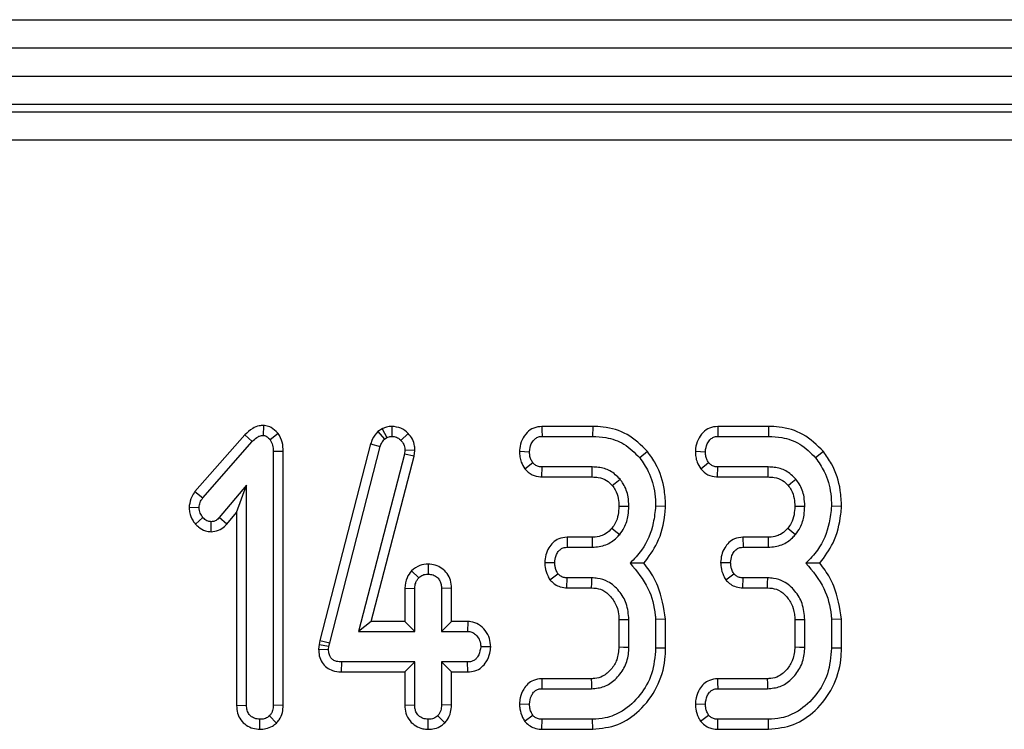
# Model space of a CAD drawing. Units: millimetres. Extents: x 40 to 2075, y -24 to 1455.
# Drawn here: x 1021 to 1056, y 887 to 912 of the extents above; entities that cross this region are included whole.
import ezdxf

# ---------------------------------------------------------------- set-up
doc = ezdxf.new("R2010")
doc.units = ezdxf.units.MM
doc.header["$LTSCALE"] = 5
doc.linetypes.add('SLD-Solid', pattern=[0])

msp = doc.modelspace()

# ---------------------------------------------------------------- linework, layer by layer
at = {"color": 7, "linetype": 'SLD-Solid', "lineweight": 25}
for p, q in [((208.623, 911.794), (1207.623, 911.794)), ((208.623, 910.794), (1207.623, 910.794)), ((208.623, 909.794), (1207.623, 909.794)), ((1207.623, 908.794), (208.623, 908.794)), ((712.469, 908.536), (1203.777, 908.536)), ((1203.777, 907.54), (712.469, 907.54)), ((1030.035, 897.453), (1030.032, 897.099)), ((1029.385, 897.12), (1027.618, 895.112)), ((1029.385, 897.12), (1029.643, 896.88)), ((1030.561, 897.169), (1030.281, 896.949)), ((1034.234, 897.335), (1034.086, 897.244)), ((1034.086, 897.244), (1034.318, 896.973)), ((1034.234, 897.335), (1034.4, 897.023)), ((1034.571, 897.419), (1034.573, 897.066)), ((1035.152, 897.169), (1034.899, 896.924)), ((1041.676, 897.418), (1039.878, 897.418)), ((1041.676, 897.418), (1041.67, 897.066)), ((1047.892, 897.418), (1046.094, 897.418)), ((1047.892, 897.418), (1047.886, 897.066)), ((1027.897, 894.895), (1029.643, 896.88)), ((1033.827, 896.804), (1032.037, 889.848)), ((1033.827, 896.804), (1034.166, 896.705)), ((1034.318, 896.973), (1034.4, 897.023)), ((1039.886, 897.066), (1041.67, 897.066)), ((1046.102, 897.066), (1047.886, 897.066)), ((1030.739, 896.534), (1030.386, 896.529)), ((1030.386, 896.529), (1030.386, 887.564)), ((1030.739, 887.557), (1030.739, 896.534)), ((1032.38, 889.766), (1034.166, 896.705)), ((1035.019, 896.432), (1033.393, 890.174)), ((1035.038, 896.58), (1035.019, 896.432)), ((1035.366, 896.365), (1035.019, 896.432)), ((1035.392, 896.565), (1035.038, 896.58)), ((1035.366, 896.365), (1035.392, 896.565)), ((1039.087, 896.538), (1039.44, 896.525)), ((1043.612, 896.53), (1043.338, 896.308)), ((1045.304, 896.538), (1045.657, 896.525)), ((1049.829, 896.53), (1049.554, 896.308)), ((1033.849, 890.526), (1035.366, 896.365)), ((1039.275, 895.921), (1039.554, 896.139)), ((1045.492, 895.921), (1045.771, 896.139)), ((1039.872, 895.632), (1039.884, 895.985)), ((1041.66, 895.985), (1039.884, 895.985)), ((1046.088, 895.632), (1046.1, 895.985)), ((1047.876, 895.985), (1046.1, 895.985)), ((1029.44, 895.347), (1028.478, 894.198)), ((1029.088, 894.377), (1029.44, 895.347)), ((1029.44, 887.564), (1029.44, 895.347)), ((1039.872, 895.632), (1041.656, 895.632)), ((1046.088, 895.632), (1047.872, 895.632)), ((1027.618, 895.112), (1027.897, 894.895)), ((1027.412, 894.566), (1027.766, 894.553)), ((1028.743, 893.966), (1029.088, 894.377)), ((1029.088, 894.377), (1029.088, 887.558)), ((1044.253, 894.586), (1043.9, 894.597)), ((1050.469, 894.586), (1050.116, 894.597)), ((1027.632, 893.966), (1027.897, 894.2)), ((1028.19, 893.697), (1028.19, 894.05)), ((1028.743, 893.966), (1028.478, 894.198)), ((1040.769, 893.499), (1040.777, 893.147)), ((1041.658, 893.499), (1040.769, 893.499)), ((1046.985, 893.499), (1046.993, 893.147)), ((1047.874, 893.499), (1046.985, 893.499)), ((1040.777, 893.147), (1041.662, 893.147)), ((1046.993, 893.147), (1047.878, 893.147)), ((1039.98, 892.612), (1040.334, 892.606)), ((1046.196, 892.612), (1046.55, 892.606)), ((1035.27, 892.314), (1035.528, 892.07)), ((1035.861, 892.554), (1035.859, 892.201)), ((1040.159, 892), (1040.446, 892.211)), ((1046.375, 892), (1046.662, 892.211)), ((1040.763, 891.713), (1040.771, 892.066)), ((1041.645, 892.066), (1040.771, 892.066)), ((1046.979, 891.713), (1046.987, 892.066)), ((1047.861, 892.066), (1046.987, 892.066)), ((1035.034, 891.702), (1035.034, 890.526)), ((1035.034, 891.702), (1035.386, 891.694)), ((1035.386, 890.174), (1035.386, 891.694)), ((1036.685, 891.7), (1036.332, 891.694)), ((1036.332, 891.694), (1036.332, 890.174)), ((1036.685, 890.526), (1036.685, 891.7)), ((1040.763, 891.713), (1041.635, 891.713)), ((1046.979, 891.713), (1047.851, 891.713)), ((1033.849, 890.526), (1033.393, 890.174)), ((1035.034, 890.526), (1033.849, 890.526)), ((1035.034, 890.526), (1035.386, 890.174)), ((1036.685, 890.526), (1036.332, 890.174)), ((1037.265, 890.526), (1036.685, 890.526)), ((1037.265, 890.526), (1037.255, 890.174)), ((1042.601, 890.589), (1042.601, 889.623)), ((1042.954, 889.616), (1042.954, 890.596)), ((1044.253, 890.605), (1043.9, 890.59)), ((1043.9, 890.59), (1043.9, 889.583)), ((1044.253, 889.578), (1044.253, 890.605)), ((1048.818, 890.589), (1048.818, 889.623)), ((1049.17, 889.616), (1049.17, 890.596)), ((1050.469, 890.605), (1050.116, 890.59)), ((1050.116, 890.59), (1050.116, 889.583)), ((1050.469, 889.578), (1050.469, 890.605)), ((1033.393, 890.174), (1035.386, 890.174)), ((1036.332, 890.174), (1037.255, 890.174)), ((1032.037, 889.848), (1032.006, 889.709)), ((1032.037, 889.848), (1032.38, 889.766)), ((1032.006, 889.709), (1031.989, 889.547)), ((1031.989, 889.547), (1032.342, 889.532)), ((1032.006, 889.709), (1032.354, 889.652)), ((1032.342, 889.532), (1032.354, 889.652)), ((1032.354, 889.652), (1032.38, 889.766)), ((1038.071, 889.624), (1037.717, 889.633)), ((1044.253, 889.578), (1043.9, 889.583)), ((1050.469, 889.578), (1050.116, 889.583)), ((1032.803, 888.74), (1032.806, 889.093)), ((1035.386, 889.093), (1032.806, 889.093)), ((1035.034, 888.74), (1035.386, 889.093)), ((1035.386, 887.572), (1035.386, 889.093)), ((1037.255, 889.093), (1036.332, 889.093)), ((1036.332, 889.093), (1036.332, 887.572)), ((1036.685, 888.74), (1036.332, 889.093)), ((1037.262, 888.74), (1037.255, 889.093)), ((1032.803, 888.74), (1035.034, 888.74)), ((1035.034, 888.74), (1035.034, 887.567)), ((1036.685, 887.566), (1036.685, 888.74)), ((1036.685, 888.74), (1037.262, 888.74)), ((1041.626, 888.499), (1039.872, 888.499)), ((1047.842, 888.499), (1046.088, 888.499)), ((1039.88, 888.147), (1041.636, 888.147)), ((1046.096, 888.147), (1047.853, 888.147)), ((1029.088, 887.558), (1029.44, 887.564)), ((1030.739, 887.557), (1030.386, 887.564)), ((1035.034, 887.567), (1035.386, 887.572)), ((1036.685, 887.566), (1036.332, 887.572)), ((1039.087, 887.609), (1039.44, 887.606)), ((1045.303, 887.609), (1045.657, 887.606)), ((1029.915, 886.712), (1029.913, 887.066)), ((1030.501, 886.935), (1030.251, 887.186)), ((1035.859, 886.712), (1035.859, 887.066)), ((1036.447, 886.937), (1036.197, 887.188)), ((1039.269, 886.998), (1039.554, 887.211)), ((1039.879, 886.713), (1039.886, 887.066)), ((1041.67, 887.066), (1039.886, 887.066)), ((1041.677, 886.713), (1041.67, 887.066)), ((1045.485, 886.998), (1045.771, 887.211)), ((1046.095, 886.713), (1046.102, 887.066)), ((1047.886, 887.066), (1046.102, 887.066)), ((1047.893, 886.713), (1047.886, 887.066)), ((1039.879, 886.713), (1041.677, 886.713)), ((1046.095, 886.713), (1047.893, 886.713))]:
    msp.add_line(p, q, dxfattribs=at)
at = {"color": 7, "linetype": 'SLD-Solid', "lineweight": 25, "flags": 128}
for points in [[(1039.878, 897.418), (1039.88, 897.295), (1039.886, 897.066)], [(1046.094, 897.418), (1046.097, 897.295), (1046.102, 897.066)], [(1041.656, 895.632), (1041.657, 895.755), (1041.66, 895.985)], [(1047.872, 895.632), (1047.874, 895.755), (1047.876, 895.985)], [(1042.368, 895.331), (1042.464, 895.409), (1042.644, 895.552)], [(1048.584, 895.331), (1048.681, 895.409), (1048.86, 895.552)], [(1042.601, 894.597), (1042.795, 894.596), (1042.954, 894.595)], [(1048.817, 894.597), (1049.011, 894.596), (1049.17, 894.595)], [(1042.357, 893.823), (1042.498, 893.709), (1042.631, 893.601)], [(1048.573, 893.823), (1048.714, 893.709), (1048.847, 893.601)], [(1041.658, 893.499), (1041.66, 893.318), (1041.662, 893.147)], [(1047.874, 893.499), (1047.876, 893.318), (1047.878, 893.147)], [(1041.635, 891.713), (1041.639, 891.873), (1041.645, 892.066)], [(1047.851, 891.713), (1047.855, 891.873), (1047.861, 892.066)], [(1042.601, 890.589), (1042.762, 890.592), (1042.954, 890.596)], [(1048.818, 890.589), (1048.978, 890.592), (1049.17, 890.596)], [(1042.601, 889.623), (1042.764, 889.62), (1042.954, 889.616)], [(1048.818, 889.623), (1048.981, 889.62), (1049.17, 889.616)], [(1039.872, 888.499), (1039.875, 888.369), (1039.88, 888.147)], [(1041.626, 888.499), (1041.631, 888.336), (1041.636, 888.147)], [(1046.088, 888.499), (1046.091, 888.369), (1046.096, 888.147)], [(1047.842, 888.499), (1047.847, 888.336), (1047.853, 888.147)]]:
    msp.add_lwpolyline(points, dxfattribs=at)
at = {"color": 7, "linetype": 'SLD-Solid', "lineweight": 25}
for points, knots in [([(1030.035, 897.453), (1029.986, 897.45), (1029.855, 897.441), (1029.615, 897.347), (1029.47, 897.204), (1029.385, 897.12)], [0, 0, 0, 0, 0.197188, 0.523162, 1, 1, 1, 1]), ([(1030.561, 897.169), (1030.554, 897.175), (1030.476, 897.252), (1030.347, 897.372), (1030.16, 897.443), (1030.065, 897.451), (1030.035, 897.453)], [0, 0, 0, 0, 0.045331, 0.536092, 0.852209, 1, 1, 1, 1]), ([(1029.643, 896.88), (1029.694, 896.931), (1029.771, 897.009), (1029.906, 897.089), (1029.989, 897.096), (1030.032, 897.099)], [0, 0, 0, 0, 0.467674, 0.720888, 1, 1, 1, 1]), ([(1030.032, 897.099), (1030.059, 897.095), (1030.13, 897.085), (1030.21, 897.019), (1030.261, 896.969), (1030.281, 896.949)], [0, 0, 0, 0, 0.272358, 0.71935, 1, 1, 1, 1]), ([(1030.739, 896.534), (1030.734, 896.644), (1030.725, 896.869), (1030.616, 897.067), (1030.561, 897.169)], [0, 0, 0, 0, 0.488023, 1, 1, 1, 1]), ([(1034.086, 897.244), (1034.01, 897.153), (1033.898, 897.02), (1033.845, 896.857), (1033.827, 896.804)], [0, 0, 0, 0, 0.680424, 1, 1, 1, 1]), ([(1034.571, 897.419), (1034.511, 897.415), (1034.401, 897.407), (1034.292, 897.362), (1034.241, 897.338), (1034.234, 897.335)], [0, 0, 0, 0, 0.51805, 0.937451, 1, 1, 1, 1]), ([(1035.152, 897.169), (1035.072, 897.24), (1034.906, 897.385), (1034.686, 897.407), (1034.571, 897.419)], [0, 0, 0, 0, 0.4812169, 1, 1, 1, 1]), ([(1035.392, 896.565), (1035.389, 896.618), (1035.384, 896.756), (1035.318, 896.976), (1035.207, 897.105), (1035.152, 897.169)], [0, 0, 0, 0, 0.240128, 0.622241, 1, 1, 1, 1]), ([(1039.878, 897.418), (1039.779, 897.407), (1039.586, 897.385), (1039.339, 897.204), (1039.164, 896.949), (1039.102, 896.709), (1039.09, 896.571), (1039.087, 896.538)], [0, 0, 0, 0, 0.224334, 0.439538, 0.68153, 0.923872, 1, 1, 1, 1]), ([(1043.612, 896.53), (1043.386, 896.753), (1042.948, 897.187), (1042.216, 897.398), (1041.799, 897.414), (1041.676, 897.418)], [0, 0, 0, 0, 0.428839, 0.831661, 1, 1, 1, 1]), ([(1046.094, 897.418), (1045.995, 897.407), (1045.803, 897.385), (1045.555, 897.204), (1045.38, 896.949), (1045.318, 896.709), (1045.307, 896.571), (1045.304, 896.538)], [0, 0, 0, 0, 0.224334, 0.439538, 0.68153, 0.923872, 1, 1, 1, 1]), ([(1049.829, 896.53), (1049.602, 896.753), (1049.164, 897.187), (1048.432, 897.398), (1048.015, 897.414), (1047.892, 897.418)], [0, 0, 0, 0, 0.428839, 0.831661, 1, 1, 1, 1]), ([(1030.281, 896.949), (1030.313, 896.887), (1030.363, 896.79), (1030.383, 896.644), (1030.385, 896.568), (1030.386, 896.529)], [0, 0, 0, 0, 0.477216, 0.736775, 1, 1, 1, 1]), ([(1034.166, 896.705), (1034.182, 896.753), (1034.206, 896.826), (1034.266, 896.912), (1034.301, 896.952), (1034.318, 896.973)], [0, 0, 0, 0, 0.486968, 0.741758, 1, 1, 1, 1]), ([(1034.4, 897.023), (1034.427, 897.036), (1034.468, 897.054), (1034.527, 897.063), (1034.558, 897.065), (1034.573, 897.066)], [0, 0, 0, 0, 0.487854, 0.742327, 1, 1, 1, 1]), ([(1034.573, 897.066), (1034.63, 897.061), (1034.743, 897.052), (1034.846, 896.977), (1034.892, 896.931), (1034.899, 896.924)], [0, 0, 0, 0, 0.4586448, 0.9234288, 1, 1, 1, 1]), ([(1034.899, 896.924), (1034.937, 896.879), (1035.016, 896.789), (1035.035, 896.658), (1035.038, 896.589), (1035.038, 896.58)], [0, 0, 0, 0, 0.4600088, 0.9261533, 1, 1, 1, 1]), ([(1039.44, 896.525), (1039.453, 896.621), (1039.474, 896.775), (1039.587, 896.939), (1039.7, 897.031), (1039.804, 897.062), (1039.866, 897.065), (1039.886, 897.066)], [0, 0, 0, 0, 0.369724, 0.590977, 0.756688, 0.923245, 1, 1, 1, 1]), ([(1041.67, 897.066), (1041.827, 897.058), (1042.21, 897.04), (1042.825, 896.825), (1043.162, 896.485), (1043.338, 896.308)], [0, 0, 0, 0, 0.249629, 0.607412, 1, 1, 1, 1]), ([(1045.657, 896.525), (1045.67, 896.621), (1045.69, 896.775), (1045.804, 896.939), (1045.916, 897.031), (1046.02, 897.062), (1046.082, 897.065), (1046.102, 897.066)], [0, 0, 0, 0, 0.369724, 0.590977, 0.756688, 0.923245, 1, 1, 1, 1]), ([(1047.886, 897.066), (1048.044, 897.058), (1048.426, 897.04), (1049.042, 896.825), (1049.378, 896.485), (1049.554, 896.308)], [0, 0, 0, 0, 0.249629, 0.607412, 1, 1, 1, 1]), ([(1039.087, 896.538), (1039.09, 896.472), (1039.094, 896.342), (1039.15, 896.129), (1039.229, 895.997), (1039.275, 895.921)], [0, 0, 0, 0, 0.30018, 0.595483, 1, 1, 1, 1]), ([(1039.554, 896.139), (1039.531, 896.177), (1039.484, 896.254), (1039.447, 896.387), (1039.443, 896.479), (1039.44, 896.525)], [0, 0, 0, 0, 0.331115, 0.6595781, 1, 1, 1, 1]), ([(1044.253, 894.586), (1044.244, 894.777), (1044.222, 895.297), (1044.003, 895.977), (1043.713, 896.388), (1043.612, 896.53)], [0, 0, 0, 0, 0.275868, 0.749385, 1, 1, 1, 1]), ([(1045.304, 896.538), (1045.306, 896.472), (1045.311, 896.342), (1045.366, 896.129), (1045.446, 895.997), (1045.492, 895.921)], [0, 0, 0, 0, 0.30018, 0.595483, 1, 1, 1, 1]), ([(1045.771, 896.139), (1045.747, 896.177), (1045.7, 896.254), (1045.663, 896.387), (1045.659, 896.479), (1045.657, 896.525)], [0, 0, 0, 0, 0.331115, 0.659578, 1, 1, 1, 1]), ([(1050.469, 894.586), (1050.461, 894.777), (1050.438, 895.297), (1050.219, 895.977), (1049.929, 896.388), (1049.829, 896.53)], [0, 0, 0, 0, 0.275868, 0.749385, 1, 1, 1, 1]), ([(1039.884, 895.985), (1039.842, 895.988), (1039.757, 895.994), (1039.639, 896.048), (1039.582, 896.109), (1039.554, 896.139)], [0, 0, 0, 0, 0.336139, 0.676489, 1, 1, 1, 1]), ([(1043.338, 896.308), (1043.446, 896.15), (1043.709, 895.768), (1043.877, 895.164), (1043.894, 894.745), (1043.9, 894.597)], [0, 0, 0, 0, 0.311854, 0.758095, 1, 1, 1, 1]), ([(1046.1, 895.985), (1046.058, 895.988), (1045.973, 895.994), (1045.855, 896.048), (1045.798, 896.109), (1045.771, 896.139)], [0, 0, 0, 0, 0.336139, 0.676489, 1, 1, 1, 1]), ([(1049.554, 896.308), (1049.663, 896.15), (1049.926, 895.768), (1050.093, 895.164), (1050.11, 894.745), (1050.116, 894.597)], [0, 0, 0, 0, 0.311854, 0.758095, 1, 1, 1, 1]), ([(1039.275, 895.921), (1039.355, 895.842), (1039.51, 895.688), (1039.743, 895.64), (1039.859, 895.633), (1039.872, 895.632)], [0, 0, 0, 0, 0.487216, 0.941934, 1, 1, 1, 1]), ([(1042.644, 895.552), (1042.532, 895.661), (1042.316, 895.873), (1041.946, 895.974), (1041.731, 895.982), (1041.66, 895.985)], [0, 0, 0, 0, 0.418192, 0.805595, 1, 1, 1, 1]), ([(1045.492, 895.921), (1045.572, 895.842), (1045.726, 895.688), (1045.959, 895.64), (1046.075, 895.633), (1046.088, 895.632)], [0, 0, 0, 0, 0.487216, 0.941934, 1, 1, 1, 1]), ([(1048.86, 895.552), (1048.748, 895.661), (1048.532, 895.873), (1048.162, 895.974), (1047.947, 895.982), (1047.876, 895.985)], [0, 0, 0, 0, 0.418192, 0.805595, 1, 1, 1, 1]), ([(1041.656, 895.632), (1041.729, 895.629), (1041.905, 895.621), (1042.168, 895.535), (1042.305, 895.395), (1042.368, 895.331)], [0, 0, 0, 0, 0.273606, 0.666433, 1, 1, 1, 1]), ([(1042.954, 894.595), (1042.949, 894.705), (1042.938, 894.98), (1042.819, 895.311), (1042.683, 895.498), (1042.644, 895.552)], [0, 0, 0, 0, 0.3229319, 0.8043489, 1, 1, 1, 1]), ([(1047.872, 895.632), (1047.945, 895.629), (1048.122, 895.621), (1048.385, 895.535), (1048.521, 895.395), (1048.584, 895.331)], [0, 0, 0, 0, 0.2736061, 0.6664334, 1, 1, 1, 1]), ([(1049.17, 894.595), (1049.166, 894.705), (1049.154, 894.98), (1049.035, 895.311), (1048.899, 895.498), (1048.86, 895.552)], [0, 0, 0, 0, 0.322932, 0.804349, 1, 1, 1, 1]), ([(1027.618, 895.112), (1027.578, 895.054), (1027.476, 894.906), (1027.429, 894.71), (1027.414, 894.583), (1027.412, 894.566)], [0, 0, 0, 0, 0.3526051, 0.9126301, 1, 1, 1, 1]), ([(1042.368, 895.331), (1042.405, 895.28), (1042.505, 895.142), (1042.589, 894.887), (1042.597, 894.688), (1042.601, 894.597)], [0, 0, 0, 0, 0.240355, 0.652286, 1, 1, 1, 1]), ([(1048.584, 895.331), (1048.621, 895.28), (1048.721, 895.142), (1048.805, 894.887), (1048.814, 894.688), (1048.817, 894.597)], [0, 0, 0, 0, 0.240355, 0.652286, 1, 1, 1, 1]), ([(1027.766, 894.553), (1027.773, 894.613), (1027.784, 894.704), (1027.842, 894.815), (1027.879, 894.868), (1027.897, 894.895)], [0, 0, 0, 0, 0.479942, 0.737394, 1, 1, 1, 1]), ([(1027.412, 894.566), (1027.415, 894.508), (1027.423, 894.338), (1027.507, 894.129), (1027.604, 894.003), (1027.632, 893.966)], [0, 0, 0, 0, 0.266988, 0.786776, 1, 1, 1, 1]), ([(1027.897, 894.2), (1027.862, 894.25), (1027.808, 894.327), (1027.771, 894.451), (1027.768, 894.519), (1027.766, 894.553)], [0, 0, 0, 0, 0.471956, 0.731079, 1, 1, 1, 1]), ([(1042.601, 894.597), (1042.596, 894.497), (1042.586, 894.292), (1042.5, 894.023), (1042.397, 893.88), (1042.357, 893.823)], [0, 0, 0, 0, 0.363005, 0.745483, 1, 1, 1, 1]), ([(1042.631, 893.601), (1042.686, 893.679), (1042.832, 893.883), (1042.936, 894.232), (1042.949, 894.491), (1042.954, 894.595)], [0, 0, 0, 0, 0.268995, 0.704879, 1, 1, 1, 1]), ([(1043.9, 894.597), (1043.878, 894.4), (1043.819, 893.857), (1043.527, 893.131), (1043.139, 892.732), (1042.994, 892.583)], [0, 0, 0, 0, 0.263893, 0.725659, 1, 1, 1, 1]), ([(1043.487, 892.581), (1043.657, 892.813), (1044.036, 893.329), (1044.209, 894.057), (1044.245, 894.495), (1044.253, 894.586)], [0, 0, 0, 0, 0.394046, 0.87452, 1, 1, 1, 1]), ([(1048.817, 894.597), (1048.812, 894.497), (1048.802, 894.292), (1048.716, 894.023), (1048.614, 893.88), (1048.573, 893.823)], [0, 0, 0, 0, 0.363005, 0.745483, 1, 1, 1, 1]), ([(1048.847, 893.601), (1048.903, 893.679), (1049.048, 893.883), (1049.153, 894.232), (1049.165, 894.491), (1049.17, 894.595)], [0, 0, 0, 0, 0.268995, 0.704879, 1, 1, 1, 1]), ([(1050.116, 894.597), (1050.094, 894.4), (1050.035, 893.857), (1049.743, 893.131), (1049.355, 892.732), (1049.21, 892.583)], [0, 0, 0, 0, 0.2638929, 0.7256591, 1, 1, 1, 1]), ([(1049.703, 892.581), (1049.874, 892.813), (1050.252, 893.329), (1050.425, 894.057), (1050.462, 894.495), (1050.469, 894.586)], [0, 0, 0, 0, 0.394046, 0.87452, 1, 1, 1, 1]), ([(1027.632, 893.966), (1027.668, 893.931), (1027.771, 893.83), (1027.961, 893.719), (1028.122, 893.704), (1028.19, 893.697)], [0, 0, 0, 0, 0.238941, 0.683375, 1, 1, 1, 1]), ([(1028.19, 894.05), (1028.153, 894.055), (1028.06, 894.065), (1027.964, 894.134), (1027.911, 894.186), (1027.897, 894.2)], [0, 0, 0, 0, 0.33367, 0.821485, 1, 1, 1, 1]), ([(1028.478, 894.198), (1028.442, 894.162), (1028.379, 894.098), (1028.273, 894.054), (1028.213, 894.051), (1028.19, 894.05)], [0, 0, 0, 0, 0.457937, 0.799056, 1, 1, 1, 1]), ([(1028.19, 893.697), (1028.278, 893.707), (1028.453, 893.727), (1028.635, 893.849), (1028.718, 893.939), (1028.743, 893.966)], [0, 0, 0, 0, 0.416105, 0.82452, 1, 1, 1, 1]), ([(1042.357, 893.823), (1042.288, 893.752), (1042.174, 893.636), (1041.944, 893.527), (1041.776, 893.502), (1041.672, 893.5), (1041.658, 893.499)], [0, 0, 0, 0, 0.369493, 0.607453, 0.946525, 1, 1, 1, 1]), ([(1041.662, 893.147), (1041.827, 893.163), (1042.142, 893.193), (1042.457, 893.41), (1042.594, 893.56), (1042.631, 893.601)], [0, 0, 0, 0, 0.445483, 0.851328, 1, 1, 1, 1]), ([(1048.573, 893.823), (1048.504, 893.752), (1048.391, 893.636), (1048.16, 893.527), (1047.992, 893.502), (1047.888, 893.5), (1047.874, 893.499)], [0, 0, 0, 0, 0.369493, 0.607453, 0.946525, 1, 1, 1, 1]), ([(1047.878, 893.147), (1048.043, 893.163), (1048.359, 893.193), (1048.674, 893.41), (1048.81, 893.56), (1048.847, 893.601)], [0, 0, 0, 0, 0.445483, 0.851328, 1, 1, 1, 1]), ([(1040.769, 893.499), (1040.667, 893.488), (1040.486, 893.469), (1040.264, 893.321), (1040.11, 893.122), (1040.005, 892.88), (1039.988, 892.7), (1039.98, 892.612)], [0, 0, 0, 0, 0.229666, 0.409639, 0.589284, 0.798906, 1, 1, 1, 1]), ([(1046.985, 893.499), (1046.883, 893.488), (1046.702, 893.469), (1046.48, 893.321), (1046.327, 893.122), (1046.221, 892.88), (1046.204, 892.7), (1046.196, 892.612)], [0, 0, 0, 0, 0.2296656, 0.4096394, 0.5892842, 0.7989059, 1, 1, 1, 1]), ([(1040.334, 892.606), (1040.343, 892.689), (1040.359, 892.827), (1040.447, 892.986), (1040.542, 893.087), (1040.657, 893.14), (1040.738, 893.145), (1040.777, 893.147)], [0, 0, 0, 0, 0.319387, 0.528247, 0.688771, 0.849822, 1, 1, 1, 1]), ([(1046.55, 892.606), (1046.559, 892.689), (1046.575, 892.827), (1046.663, 892.986), (1046.759, 893.087), (1046.873, 893.14), (1046.954, 893.145), (1046.993, 893.147)], [0, 0, 0, 0, 0.319387, 0.528247, 0.688771, 0.849822, 1, 1, 1, 1]), ([(1039.98, 892.612), (1039.983, 892.555), (1039.991, 892.395), (1040.056, 892.186), (1040.133, 892.047), (1040.159, 892)], [0, 0, 0, 0, 0.2622468, 0.7496898, 1, 1, 1, 1]), ([(1040.446, 892.211), (1040.418, 892.262), (1040.371, 892.347), (1040.341, 892.484), (1040.336, 892.565), (1040.334, 892.606)], [0, 0, 0, 0, 0.412003, 0.701864, 1, 1, 1, 1]), ([(1042.994, 892.583), (1043.231, 892.299), (1043.681, 891.761), (1043.864, 891.016), (1043.896, 890.64), (1043.9, 890.59)], [0, 0, 0, 0, 0.491898, 0.932002, 1, 1, 1, 1]), ([(1043.487, 892.581), (1043.416, 892.581), (1043.258, 892.583), (1043.088, 892.583), (1042.994, 892.583)], [0, 0, 0, 0, 0.450118, 1, 1, 1, 1]), ([(1044.253, 890.605), (1044.189, 891.005), (1044.092, 891.616), (1043.742, 892.252), (1043.55, 892.5), (1043.487, 892.581)], [0, 0, 0, 0, 0.5608899, 0.8572375, 1, 1, 1, 1]), ([(1046.196, 892.612), (1046.199, 892.555), (1046.207, 892.395), (1046.272, 892.186), (1046.349, 892.047), (1046.375, 892)], [0, 0, 0, 0, 0.262247, 0.74969, 1, 1, 1, 1]), ([(1046.662, 892.211), (1046.634, 892.262), (1046.588, 892.347), (1046.557, 892.484), (1046.552, 892.565), (1046.55, 892.606)], [0, 0, 0, 0, 0.412003, 0.701864, 1, 1, 1, 1]), ([(1049.703, 892.581), (1049.632, 892.581), (1049.474, 892.583), (1049.304, 892.583), (1049.21, 892.583)], [0, 0, 0, 0, 0.450118, 1, 1, 1, 1]), ([(1049.21, 892.583), (1049.448, 892.299), (1049.897, 891.761), (1050.081, 891.016), (1050.112, 890.64), (1050.116, 890.59)], [0, 0, 0, 0, 0.491898, 0.932002, 1, 1, 1, 1]), ([(1050.469, 890.605), (1050.405, 891.005), (1050.308, 891.616), (1049.959, 892.252), (1049.766, 892.5), (1049.703, 892.581)], [0, 0, 0, 0, 0.56089, 0.857238, 1, 1, 1, 1]), ([(1035.27, 892.314), (1035.211, 892.235), (1035.077, 892.053), (1035.049, 891.829), (1035.034, 891.702)], [0, 0, 0, 0, 0.436651, 1, 1, 1, 1]), ([(1035.861, 892.554), (1035.761, 892.545), (1035.54, 892.526), (1035.366, 892.389), (1035.27, 892.314)], [0, 0, 0, 0, 0.452556, 1, 1, 1, 1]), ([(1036.685, 891.7), (1036.679, 891.794), (1036.667, 891.976), (1036.544, 892.225), (1036.352, 892.407), (1036.118, 892.531), (1035.946, 892.546), (1035.861, 892.554)], [0, 0, 0, 0, 0.212966, 0.411989, 0.611208, 0.806668, 1, 1, 1, 1]), ([(1040.771, 892.066), (1040.728, 892.068), (1040.641, 892.073), (1040.527, 892.129), (1040.471, 892.186), (1040.446, 892.211)], [0, 0, 0, 0, 0.350502, 0.705297, 1, 1, 1, 1]), ([(1046.987, 892.066), (1046.944, 892.068), (1046.857, 892.073), (1046.743, 892.129), (1046.687, 892.186), (1046.662, 892.211)], [0, 0, 0, 0, 0.350502, 0.705297, 1, 1, 1, 1]), ([(1035.386, 891.694), (1035.393, 891.759), (1035.402, 891.859), (1035.464, 891.982), (1035.506, 892.04), (1035.528, 892.07)], [0, 0, 0, 0, 0.471171, 0.732099, 1, 1, 1, 1]), ([(1035.528, 892.07), (1035.573, 892.106), (1035.664, 892.178), (1035.788, 892.197), (1035.853, 892.2), (1035.859, 892.201)], [0, 0, 0, 0, 0.4685204, 0.9440344, 1, 1, 1, 1]), ([(1035.859, 892.201), (1035.919, 892.194), (1036.038, 892.182), (1036.182, 892.09), (1036.28, 891.97), (1036.327, 891.835), (1036.331, 891.741), (1036.332, 891.694)], [0, 0, 0, 0, 0.228382, 0.458396, 0.638174, 0.817541, 1, 1, 1, 1]), ([(1040.159, 892), (1040.203, 891.954), (1040.295, 891.859), (1040.482, 891.751), (1040.648, 891.717), (1040.746, 891.714), (1040.763, 891.713)], [0, 0, 0, 0, 0.278972, 0.571647, 0.925801, 1, 1, 1, 1]), ([(1042.954, 890.596), (1042.937, 890.787), (1042.904, 891.15), (1042.622, 891.617), (1042.264, 891.935), (1041.908, 892.052), (1041.713, 892.062), (1041.645, 892.066)], [0, 0, 0, 0, 0.260901, 0.496089, 0.731638, 0.905769, 1, 1, 1, 1]), ([(1046.375, 892), (1046.419, 891.954), (1046.511, 891.859), (1046.698, 891.751), (1046.864, 891.717), (1046.962, 891.714), (1046.979, 891.713)], [0, 0, 0, 0, 0.278972, 0.571647, 0.925801, 1, 1, 1, 1]), ([(1049.17, 890.596), (1049.153, 890.787), (1049.12, 891.15), (1048.838, 891.617), (1048.48, 891.935), (1048.124, 892.052), (1047.929, 892.062), (1047.861, 892.066)], [0, 0, 0, 0, 0.260901, 0.496089, 0.731638, 0.905769, 1, 1, 1, 1]), ([(1041.635, 891.713), (1041.744, 891.705), (1041.968, 891.688), (1042.266, 891.473), (1042.493, 891.171), (1042.593, 890.85), (1042.599, 890.655), (1042.601, 890.589)], [0, 0, 0, 0, 0.196756, 0.403224, 0.643669, 0.87958, 1, 1, 1, 1]), ([(1047.851, 891.713), (1047.96, 891.705), (1048.184, 891.688), (1048.482, 891.473), (1048.709, 891.171), (1048.809, 890.85), (1048.815, 890.655), (1048.818, 890.589)], [0, 0, 0, 0, 0.1967555, 0.4032239, 0.6436687, 0.8795801, 1, 1, 1, 1]), ([(1038.071, 889.624), (1038.063, 889.725), (1038.045, 889.933), (1037.889, 890.214), (1037.661, 890.431), (1037.431, 890.516), (1037.3, 890.524), (1037.265, 890.526)], [0, 0, 0, 0, 0.226241, 0.46577, 0.70537, 0.921019, 1, 1, 1, 1]), ([(1037.255, 890.174), (1037.306, 890.168), (1037.407, 890.157), (1037.552, 890.057), (1037.667, 889.902), (1037.713, 889.745), (1037.717, 889.655), (1037.717, 889.633)], [0, 0, 0, 0, 0.1921842, 0.3856092, 0.6560021, 0.9165688, 1, 1, 1, 1]), ([(1031.989, 889.547), (1031.992, 889.466), (1032, 889.301), (1032.096, 889.067), (1032.264, 888.886), (1032.502, 888.766), (1032.689, 888.742), (1032.797, 888.74), (1032.803, 888.74)], [0, 0, 0, 0, 0.188392, 0.379898, 0.572663, 0.748573, 0.987262, 1, 1, 1, 1]), ([(1032.806, 889.093), (1032.744, 889.096), (1032.639, 889.101), (1032.505, 889.156), (1032.417, 889.238), (1032.36, 889.352), (1032.343, 889.454), (1032.342, 889.519), (1032.342, 889.532)], [0, 0, 0, 0, 0.252094, 0.431298, 0.582103, 0.733073, 0.946231, 1, 1, 1, 1]), ([(1037.717, 889.633), (1037.702, 889.535), (1037.679, 889.385), (1037.576, 889.221), (1037.474, 889.138), (1037.365, 889.097), (1037.29, 889.094), (1037.255, 889.093)], [0, 0, 0, 0, 0.3729238, 0.5681652, 0.7178653, 0.8665032, 1, 1, 1, 1]), ([(1037.262, 888.74), (1037.346, 888.747), (1037.522, 888.762), (1037.756, 888.891), (1037.937, 889.116), (1038.046, 889.367), (1038.064, 889.552), (1038.071, 889.624)], [0, 0, 0, 0, 0.190019, 0.39543, 0.581758, 0.836033, 1, 1, 1, 1]), ([(1042.601, 889.623), (1042.589, 889.469), (1042.565, 889.184), (1042.342, 888.826), (1042.07, 888.584), (1041.806, 888.508), (1041.668, 888.501), (1041.626, 888.499)], [0, 0, 0, 0, 0.276548, 0.512898, 0.749409, 0.923315, 1, 1, 1, 1]), ([(1041.636, 888.147), (1041.788, 888.161), (1042.094, 888.191), (1042.497, 888.47), (1042.803, 888.861), (1042.941, 889.275), (1042.951, 889.53), (1042.954, 889.616)], [0, 0, 0, 0, 0.206714, 0.415799, 0.650433, 0.881311, 1, 1, 1, 1]), ([(1043.9, 889.583), (1043.873, 889.274), (1043.822, 888.679), (1043.377, 887.901), (1042.798, 887.359), (1042.187, 887.096), (1041.821, 887.074), (1041.67, 887.066)], [0, 0, 0, 0, 0.247647, 0.476529, 0.705271, 0.878769, 1, 1, 1, 1]), ([(1041.677, 886.713), (1041.979, 886.746), (1042.587, 886.811), (1043.385, 887.375), (1043.988, 888.171), (1044.233, 888.973), (1044.248, 889.446), (1044.253, 889.578)], [0, 0, 0, 0, 0.21144, 0.424926, 0.666063, 0.906906, 1, 1, 1, 1]), ([(1048.818, 889.623), (1048.805, 889.469), (1048.781, 889.184), (1048.558, 888.826), (1048.286, 888.584), (1048.022, 888.508), (1047.884, 888.501), (1047.842, 888.499)], [0, 0, 0, 0, 0.276548, 0.512898, 0.749409, 0.923315, 1, 1, 1, 1]), ([(1047.853, 888.147), (1048.005, 888.161), (1048.31, 888.191), (1048.714, 888.47), (1049.019, 888.861), (1049.158, 889.275), (1049.167, 889.53), (1049.17, 889.616)], [0, 0, 0, 0, 0.206714, 0.415799, 0.650433, 0.881311, 1, 1, 1, 1]), ([(1050.116, 889.583), (1050.089, 889.274), (1050.038, 888.679), (1049.593, 887.901), (1049.014, 887.359), (1048.403, 887.096), (1048.037, 887.074), (1047.886, 887.066)], [0, 0, 0, 0, 0.247647, 0.476529, 0.705271, 0.878769, 1, 1, 1, 1]), ([(1047.893, 886.713), (1048.195, 886.746), (1048.803, 886.811), (1049.601, 887.375), (1050.205, 888.171), (1050.449, 888.973), (1050.464, 889.446), (1050.469, 889.578)], [0, 0, 0, 0, 0.21144, 0.424926, 0.666063, 0.906906, 1, 1, 1, 1]), ([(1039.872, 888.499), (1039.772, 888.489), (1039.594, 888.469), (1039.373, 888.326), (1039.21, 888.112), (1039.108, 887.864), (1039.093, 887.681), (1039.087, 887.609)], [0, 0, 0, 0, 0.22533, 0.40341, 0.581519, 0.835733, 1, 1, 1, 1]), ([(1046.088, 888.499), (1045.989, 888.489), (1045.811, 888.469), (1045.59, 888.326), (1045.426, 888.112), (1045.325, 887.864), (1045.309, 887.681), (1045.303, 887.609)], [0, 0, 0, 0, 0.22533, 0.40341, 0.581519, 0.835733, 1, 1, 1, 1]), ([(1039.44, 887.606), (1039.454, 887.704), (1039.475, 887.853), (1039.574, 888.017), (1039.672, 888.101), (1039.776, 888.142), (1039.847, 888.145), (1039.88, 888.147)], [0, 0, 0, 0, 0.379391, 0.576438, 0.725612, 0.874216, 1, 1, 1, 1]), ([(1045.657, 887.606), (1045.67, 887.704), (1045.691, 887.853), (1045.79, 888.017), (1045.888, 888.101), (1045.992, 888.142), (1046.063, 888.145), (1046.096, 888.147)], [0, 0, 0, 0, 0.379391, 0.576438, 0.725612, 0.874216, 1, 1, 1, 1]), ([(1029.088, 887.558), (1029.095, 887.465), (1029.108, 887.283), (1029.228, 887.036), (1029.42, 886.852), (1029.657, 886.735), (1029.83, 886.72), (1029.915, 886.712)], [0, 0, 0, 0, 0.212706, 0.410739, 0.609295, 0.8071, 1, 1, 1, 1]), ([(1029.913, 887.066), (1029.849, 887.073), (1029.732, 887.085), (1029.584, 887.176), (1029.482, 887.304), (1029.444, 887.443), (1029.441, 887.532), (1029.44, 887.564)], [0, 0, 0, 0, 0.250587, 0.452913, 0.656301, 0.873858, 1, 1, 1, 1]), ([(1030.386, 887.564), (1030.382, 887.499), (1030.375, 887.399), (1030.321, 887.271), (1030.275, 887.215), (1030.251, 887.186)], [0, 0, 0, 0, 0.468925, 0.727817, 1, 1, 1, 1]), ([(1030.501, 886.935), (1030.533, 886.973), (1030.624, 887.082), (1030.721, 887.294), (1030.733, 887.473), (1030.739, 887.557)], [0, 0, 0, 0, 0.216054, 0.627683, 1, 1, 1, 1]), ([(1035.034, 887.567), (1035.04, 887.471), (1035.054, 887.271), (1035.195, 887.006), (1035.414, 886.823), (1035.642, 886.727), (1035.795, 886.717), (1035.859, 886.712)], [0, 0, 0, 0, 0.21528, 0.452143, 0.654246, 0.854794, 1, 1, 1, 1]), ([(1035.859, 887.066), (1035.798, 887.072), (1035.675, 887.085), (1035.519, 887.184), (1035.426, 887.32), (1035.39, 887.454), (1035.387, 887.536), (1035.386, 887.572)], [0, 0, 0, 0, 0.235623, 0.473465, 0.683678, 0.860855, 1, 1, 1, 1]), ([(1036.332, 887.572), (1036.328, 887.507), (1036.321, 887.406), (1036.268, 887.275), (1036.221, 887.217), (1036.197, 887.188)], [0, 0, 0, 0, 0.469497, 0.727813, 1, 1, 1, 1]), ([(1036.447, 886.937), (1036.479, 886.975), (1036.572, 887.086), (1036.667, 887.302), (1036.679, 887.481), (1036.685, 887.566)], [0, 0, 0, 0, 0.217427, 0.629839, 1, 1, 1, 1]), ([(1039.087, 887.609), (1039.09, 887.551), (1039.101, 887.388), (1039.169, 887.18), (1039.244, 887.043), (1039.269, 886.998)], [0, 0, 0, 0, 0.269557, 0.763691, 1, 1, 1, 1]), ([(1039.554, 887.211), (1039.526, 887.263), (1039.48, 887.35), (1039.449, 887.486), (1039.443, 887.566), (1039.44, 887.606)], [0, 0, 0, 0, 0.4234222, 0.7081704, 1, 1, 1, 1]), ([(1045.303, 887.609), (1045.306, 887.551), (1045.317, 887.388), (1045.385, 887.18), (1045.46, 887.043), (1045.485, 886.998)], [0, 0, 0, 0, 0.269557, 0.763691, 1, 1, 1, 1]), ([(1045.771, 887.211), (1045.743, 887.263), (1045.696, 887.35), (1045.665, 887.486), (1045.659, 887.566), (1045.657, 887.606)], [0, 0, 0, 0, 0.423422, 0.70817, 1, 1, 1, 1]), ([(1030.251, 887.186), (1030.205, 887.151), (1030.112, 887.081), (1029.987, 887.07), (1029.922, 887.066), (1029.913, 887.066)], [0, 0, 0, 0, 0.46517, 0.93332, 1, 1, 1, 1]), ([(1036.197, 887.188), (1036.151, 887.154), (1036.058, 887.084), (1035.932, 887.069), (1035.867, 887.066), (1035.859, 887.066)], [0, 0, 0, 0, 0.466432, 0.935513, 1, 1, 1, 1]), ([(1039.269, 886.998), (1039.316, 886.95), (1039.414, 886.853), (1039.612, 886.744), (1039.776, 886.716), (1039.87, 886.713), (1039.879, 886.713)], [0, 0, 0, 0, 0.290611, 0.595612, 0.959678, 1, 1, 1, 1]), ([(1039.886, 887.066), (1039.843, 887.068), (1039.757, 887.073), (1039.641, 887.127), (1039.582, 887.184), (1039.554, 887.211)], [0, 0, 0, 0, 0.342112, 0.6877868, 1, 1, 1, 1]), ([(1045.485, 886.998), (1045.532, 886.95), (1045.63, 886.853), (1045.828, 886.744), (1045.993, 886.716), (1046.086, 886.713), (1046.095, 886.713)], [0, 0, 0, 0, 0.2906109, 0.595612, 0.9596778, 1, 1, 1, 1]), ([(1046.102, 887.066), (1046.059, 887.068), (1045.974, 887.073), (1045.858, 887.127), (1045.799, 887.184), (1045.771, 887.211)], [0, 0, 0, 0, 0.342112, 0.6877868, 1, 1, 1, 1]), ([(1029.915, 886.712), (1029.985, 886.717), (1030.139, 886.727), (1030.344, 886.806), (1030.456, 886.897), (1030.501, 886.935)], [0, 0, 0, 0, 0.328487, 0.723166, 1, 1, 1, 1]), ([(1035.859, 886.712), (1035.935, 886.718), (1036.1, 886.729), (1036.303, 886.817), (1036.41, 886.906), (1036.447, 886.937)], [0, 0, 0, 0, 0.3532563, 0.7718042, 1, 1, 1, 1])]:
    msp.add_open_spline(points, degree=3, knots=knots, dxfattribs=at)

doc.saveas('drawing.dxf')
